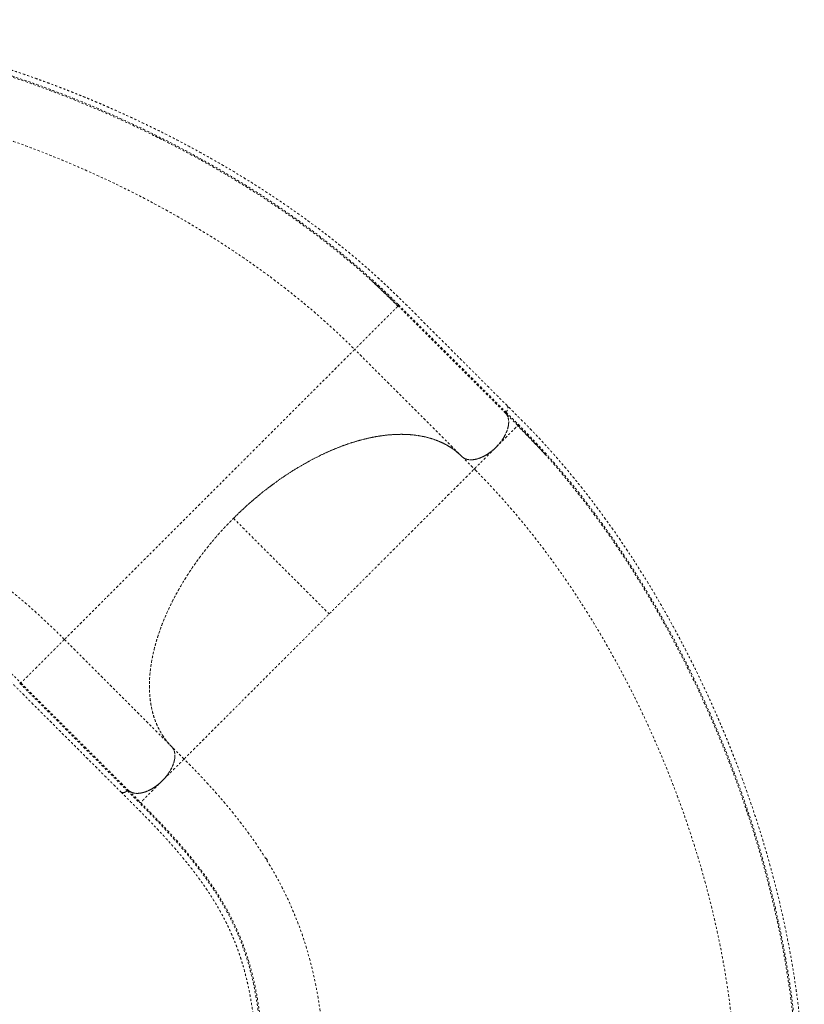
# Model space of a CAD drawing. Units: millimetres. Extents: x -16 to 686, y -60 to 455.
# Drawn here: x 548 to 586, y 186 to 234 of the extents above; entities that cross this region are included whole.
import ezdxf

# ---------------------------------------------------------------- set-up
doc = ezdxf.new("R2010")
doc.units = ezdxf.units.MM
doc.header["$LTSCALE"] = 20
doc.linetypes.add('PHANTOM', pattern=[0.0127, 0.00635, -0.00127, 0.00127, -0.00127, 0.00127, -0.00127])
doc.layers.add('CONTOUR', color=7, linetype='Continuous')

msp = doc.modelspace()

# ---------------------------------------------------------------- linework, layer by layer
at = {"layer": 'CONTOUR', "linetype": 'PHANTOM', "lineweight": 0}
for p, q in [((566.21663, 219.78333), (566.19814, 219.76485)), ((569.3166, 212.44133), (564.09561, 217.66232)), ((572.04614, 213.95373), (571.45917, 214.54068)), ((572.02812, 213.93576), (572.04613, 213.95376)), ((569.31669, 212.44124), (569.92515, 211.83278)), ((558.18824, 209.42554), (562.85307, 204.76071)), ((549.95147, 203.51817), (555.17245, 198.29718)), ((555.17245, 198.29718), (555.19159, 198.27693)), ((555.781, 197.68863), (555.17254, 198.29709)), ((553.07309, 196.15462), (553.66007, 195.56766)), ((559.76433, 192.86341), (559.78233, 192.84207)), ((559.85, 192.76039), (559.78195, 192.84177))]:
    msp.add_line(p, q, dxfattribs=at)
for points, knots in [([(571.53298, 214.91078), (571.37216, 215.07159), (571.06037, 215.38339), (570.60746, 215.83633), (570.18405, 216.25975), (569.79012, 216.65366), (569.42567, 217.01803), (569.09629, 217.34732), (568.80092, 217.64264), (568.53848, 217.90508), (568.30098, 218.14268), (568.07971, 218.36421), (567.84471, 218.5997), (567.58698, 218.85832), (567.30461, 219.14187), (567.01653, 219.43087), (566.72215, 219.72506), (566.42627, 220.01833), (566.1366, 220.30175), (565.86125, 220.56668), (565.60343, 220.81035), (565.36396, 221.03288), (565.13662, 221.24072), (564.90898, 221.44553), (564.66798, 221.65871), (564.40717, 221.88534), (564.11572, 222.13386), (563.79152, 222.40459), (563.43782, 222.69326), (563.07175, 222.98511), (562.70164, 223.27341), (562.17646, 223.67335), (561.49135, 224.17655), (560.63507, 224.77564), (559.76538, 225.35583), (558.87837, 225.92025), (558.03941, 226.42946), (557.25327, 226.8869), (556.52179, 227.29692), (555.77118, 227.70207), (554.99214, 228.10648), (554.24653, 228.47802), (553.54473, 228.81481), (552.90575, 229.11131), (552.41022, 229.33363), (552.06246, 229.48621), (551.85734, 229.57521), (551.65447, 229.66226), (551.45387, 229.7474), (551.26055, 229.82856), (551.08476, 229.9016), (550.94099, 229.96079), (550.83201, 230.00534), (550.75336, 230.03734), (550.68343, 230.06568), (550.60502, 230.09734), (550.50284, 230.13839), (550.37662, 230.18878), (550.23304, 230.24564), (550.01859, 230.32985), (549.73154, 230.44097), (549.36539, 230.57984), (548.95487, 230.7321), (548.50183, 230.89584), (548.01763, 231.06572), (547.53375, 231.23037), (547.06007, 231.38664), (546.59708, 231.53472), (546.06274, 231.70036), (545.45898, 231.88013), (544.78189, 232.07187), (544.01037, 232.27921), (543.13826, 232.49815), (542.16618, 232.72165), (541.19516, 232.92426), (540.22709, 233.10541), (539.26874, 233.2638), (538.53301, 233.36918), (538.01741, 233.43539), (537.71477, 233.47205), (537.4149, 233.50617), (537.11508, 233.53809), (536.80222, 233.56907), (536.46241, 233.59999), (536.08463, 233.63093), (535.66085, 233.6613), (535.19061, 233.68949), (534.67372, 233.71358), (534.11775, 233.73132), (533.52436, 233.74087), (532.89562, 233.74026), (532.46262, 233.74022), (532.23935, 233.7402)], [0, 0, 0, 0, 0.01628705, 0.03157784, 0.0458723, 0.05917037, 0.071472, 0.08277694, 0.09252285, 0.10138255, 0.10935626, 0.11658524, 0.12381407, 0.13319232, 0.14275011, 0.15249119, 0.16241951, 0.17251812, 0.18221094, 0.19121744, 0.19953506, 0.20716148, 0.21409634, 0.22099124, 0.2283975, 0.23631514, 0.24474421, 0.25460694, 0.26507406, 0.27566618, 0.28615217, 0.29653215, 0.31972819, 0.34249374, 0.3652253, 0.38795065, 0.41067, 0.42851943, 0.44636841, 0.4643573, 0.4829791, 0.50227625, 0.51731133, 0.5323914, 0.54694761, 0.55172936, 0.55645073, 0.56111174, 0.56571238, 0.57025265, 0.5743911, 0.5777685, 0.58009939, 0.58184755, 0.58314676, 0.58487838, 0.58720327, 0.59012145, 0.59348664, 0.59698562, 0.60471674, 0.61298936, 0.62180351, 0.63247703, 0.64354649, 0.65437846, 0.66495304, 0.67527021, 0.68532995, 0.70061805, 0.71549894, 0.73037323, 0.75188835, 0.77340806, 0.79493044, 0.81645322, 0.83792916, 0.85903423, 0.86590421, 0.87272728, 0.87950357, 0.88623304, 0.89310116, 0.90081897, 0.9094564, 0.91901343, 0.93001192, 0.94201985, 0.95503443, 0.96904626, 0.98403998, 1, 1, 1, 1]), ([(533.24631, 233.47702), (533.59678, 233.47413), (534.29772, 233.46835), (535.3703, 233.41936), (536.45616, 233.34082), (537.5544, 233.23028), (538.66264, 233.08882), (539.77877, 232.91686), (540.90059, 232.71519), (542.07975, 232.47343), (543.31482, 232.18729), (544.60363, 231.85254), (545.8901, 231.48264), (547.17215, 231.07854), (548.44744, 230.64124), (549.71386, 230.17166), (550.96959, 229.67061), (552.21283, 229.13889), (553.44144, 228.57734), (554.65337, 227.98676), (555.84675, 227.36788), (557.01958, 226.72144), (558.16946, 226.04839), (559.24705, 225.37883), (560.25394, 224.71717), (561.19212, 224.06746), (562.10552, 223.40056), (562.99217, 222.71734), (563.8504, 222.01882), (564.67759, 221.30594), (565.47419, 220.58162), (565.97762, 220.08838), (566.22934, 219.84175)], [0, 0, 0, 0, 0.03129512, 0.06259068, 0.09387063, 0.12513037, 0.15640216, 0.1876819, 0.21894238, 0.2502072, 0.28594795, 0.32167091, 0.35739963, 0.39313471, 0.42886503, 0.4645804, 0.50029621, 0.53601806, 0.57173561, 0.60743755, 0.64313739, 0.67884547, 0.71455008, 0.75023449, 0.78145223, 0.81268297, 0.84389616, 0.87509925, 0.90632042, 0.93754385, 0.96877029, 1, 1, 1, 1]), ([(535.19262, 233.37156), (535.26177, 233.3686), (535.68666, 233.35039), (536.48199, 233.2861), (537.57655, 233.17737), (538.68267, 233.03487), (539.7964, 232.86276), (540.91603, 232.6608), (542.09301, 232.41886), (543.32593, 232.13256), (544.61265, 231.79772), (545.89717, 231.42779), (547.17742, 231.02368), (548.45103, 230.58638), (549.71591, 230.11681), (550.97022, 229.61576), (552.21215, 229.08403), (553.43957, 228.52245), (554.65039, 227.93181), (555.84274, 227.31283), (557.01463, 226.66626), (558.16361, 225.99302), (559.24039, 225.32323), (560.24652, 224.66129), (561.18405, 224.01129), (562.09657, 223.34398), (562.98318, 222.66062), (563.83828, 221.96079), (564.44916, 221.44183), (564.76406, 221.15302), (564.81505, 221.10625)], [0, 0, 0, 0, 0.00684626, 0.04206854, 0.07727094, 0.11248999, 0.14772145, 0.18293458, 0.21815586, 0.25842346, 0.29867525, 0.33893772, 0.37921144, 0.41948378, 0.45974313, 0.50000676, 0.54028082, 0.58055351, 0.62081196, 0.66107137, 0.70134329, 0.74161434, 0.78186553, 0.81708076, 0.85231284, 0.88752719, 0.92273212, 0.95795955, 0.99319163, 1, 1, 1, 1]), ([(533.34092, 230.42589), (533.70016, 230.42227), (534.4392, 230.41483), (535.57947, 230.35533), (536.75276, 230.25986), (537.93742, 230.1259), (539.13026, 229.95515), (540.32892, 229.74818), (541.59773, 229.49242), (542.9347, 229.18156), (544.33671, 228.80946), (545.73376, 228.39298), (547.12287, 227.93339), (548.50116, 227.43193), (549.86585, 226.8898), (551.21418, 226.30817), (552.54336, 225.68816), (553.85058, 225.03088), (555.13295, 224.33751), (556.38743, 223.60926), (557.55262, 222.88369), (558.63066, 222.16735), (559.62458, 221.46612), (560.58879, 220.74339), (561.52118, 220.00044), (562.41841, 219.23833), (563.28205, 218.45995), (563.82442, 217.92819), (564.09561, 217.66232)], [0, 0, 0, 0, 0.033845187, 0.069627549, 0.105412093, 0.141195334, 0.176977337, 0.212761419, 0.248546528, 0.290293037, 0.332040259, 0.373788776, 0.415536212, 0.457283726, 0.499031884, 0.540780042, 0.582527556, 0.624274992, 0.666023509, 0.707770731, 0.74951724, 0.78530235, 0.821086431, 0.856868434, 0.892651676, 0.92843622, 0.964218582, 1, 1, 1, 1]), ([(554.68194, 227.90924), (554.62115, 227.93984), (554.47054, 228.01568), (554.32013, 228.08997), (554.23042, 228.13429)], [0, 0, 0, 0, 0.403545871, 1, 1, 1, 1]), ([(564.81505, 221.10625), (565.03061, 220.91194), (565.51333, 220.47683), (565.96606, 220.0304), (566.21663, 219.78333)], [0, 0, 0, 0, 0.446554801, 1, 1, 1, 1]), ([(566.20122, 219.76793), (566.12428, 219.84444), (565.97787, 219.99004), (565.76378, 220.19969), (565.5688, 220.38905), (565.39325, 220.55835), (565.2445, 220.70111), (565.12104, 220.81922), (565.02131, 220.91438), (564.94111, 220.99073), (564.8787, 221.04982), (564.84054, 221.08589), (564.82085, 221.10418), (564.81671, 221.10803)], [0, 0, 0, 0, 0.17977486, 0.34210018, 0.48706326, 0.61476298, 0.72532464, 0.80449697, 0.87204694, 0.92822396, 0.96315383, 0.9922469, 1, 1, 1, 1]), ([(566.19814, 219.76485), (566.1968, 219.76351), (566.18863, 219.75533), (566.1478, 219.71451), (566.08356, 219.65026), (566.01166, 219.57837), (565.93205, 219.49875), (565.84861, 219.41531), (565.76539, 219.33209), (565.67445, 219.24115), (565.57626, 219.14296), (565.47169, 219.03839), (565.36205, 218.92876), (565.24896, 218.81567), (565.13426, 218.70097), (565.01996, 218.58667), (564.90799, 218.4747), (564.80014, 218.36685), (564.69788, 218.26459), (564.60242, 218.16912), (564.5144, 218.08111), (564.43427, 218.00097), (564.35443, 217.92114), (564.27882, 217.84553), (564.21162, 217.77833), (564.15131, 217.71802), (564.10513, 217.67183), (564.09878, 217.66549), (564.09561, 217.66232)], [0, 0, 0, 0, 0.01286493, 0.07865726, 0.12255472, 0.16642061, 0.21030077, 0.24325829, 0.27618434, 0.30905571, 0.34191704, 0.37481917, 0.40772987, 0.44063885, 0.47353249, 0.50643164, 0.5393432, 0.57225256, 0.60514019, 0.63799459, 0.67088589, 0.70383108, 0.73678468, 0.78065273, 0.82452986, 0.86842984, 0.93421189, 1, 1, 1, 1]), ([(566.22933, 219.84174), (566.22532, 219.8363), (566.2173, 219.82543), (566.21129, 219.80862), (566.21034, 219.79351), (566.21451, 219.78674), (566.2166, 219.78335)], [0, 0, 0, 0, 0.25000004, 0.50000005, 0.75000003, 1, 1, 1, 1]), ([(571.45909, 214.54076), (570.58553, 215.41431), (569.42079, 216.57904), (567.96428, 218.03561), (567.09267, 218.90695), (566.50862, 219.49122), (566.2166, 219.78335)], [0, 0, 0, 0, 0.49999956, 0.6666661, 0.83333295, 1, 1, 1, 1]), ([(566.22933, 219.84174), (566.52145, 219.54994), (567.10582, 218.96621), (567.97673, 218.0945), (569.43339, 216.63802), (570.59812, 215.47326), (571.47166, 214.59969)], [0, 0, 0, 0, 0.166599675, 0.333281482, 0.499965981, 1, 1, 1, 1]), ([(564.09561, 217.66232), (564.09208, 217.65879), (564.08505, 217.65176), (564.02834, 217.59505), (563.93838, 217.50508), (563.81162, 217.37833), (563.65687, 217.22357), (563.48084, 217.04755), (563.29022, 216.85692), (563.07404, 216.64074), (562.8323, 216.399), (562.56395, 216.13065), (562.26948, 215.83619), (561.9495, 215.51621), (561.60431, 215.17102), (561.26445, 214.83115), (560.93728, 214.50398), (560.62963, 214.19634), (560.31006, 213.87677), (559.97935, 213.54606), (559.63743, 213.20413), (559.28401, 212.85072), (558.92088, 212.48758), (558.55047, 212.11718), (558.17515, 211.74186), (557.7953, 211.362), (557.41092, 210.97762), (557.02241, 210.58912), (556.63192, 210.19863), (556.24325, 209.80995), (555.86007, 209.42677), (555.48422, 209.05093), (555.11579, 208.68249), (554.7546, 208.32131), (554.40077, 207.96748), (554.05636, 207.62307), (553.72336, 207.29007), (553.40378, 206.97049), (553.09761, 206.66431), (552.77147, 206.33818), (552.43107, 205.99777), (552.08532, 205.65203), (551.7668, 205.3335), (551.4754, 205.04211), (551.21017, 204.77687), (550.97017, 204.53687), (550.75454, 204.32125), (550.56402, 204.13072), (550.38836, 203.95506), (550.23425, 203.80095), (550.10801, 203.67471), (550.01839, 203.5851), (549.96191, 203.52861), (549.95495, 203.52166), (549.95147, 203.51817)], [0, 0, 0, 0, 0.02512244, 0.05011392, 0.07499738, 0.09987474, 0.1248454, 0.14576073, 0.16663123, 0.18740609, 0.20816864, 0.22901995, 0.24993282, 0.27078121, 0.29157493, 0.31240252, 0.32810123, 0.34379876, 0.35942543, 0.37500125, 0.3905753, 0.40622063, 0.42195588, 0.43760378, 0.45316626, 0.46870943, 0.48430055, 0.50000013, 0.51583512, 0.53166796, 0.54736274, 0.56295322, 0.57850916, 0.59408878, 0.60975698, 0.62554793, 0.64126833, 0.65690806, 0.67251818, 0.68814461, 0.70909161, 0.73007733, 0.75086636, 0.77153654, 0.79216759, 0.81283081, 0.8335902, 0.85449674, 0.87542604, 0.90035977, 0.92518725, 0.95001364, 0.97492191, 1, 1, 1, 1]), ([(571.52994, 214.90789), (571.53897, 214.89929), (571.56261, 214.87676), (571.57063, 214.81453), (571.55445, 214.73321), (571.51701, 214.65809), (571.48392, 214.61546), (571.47201, 214.60012)], [0, 0, 0, 0, 0.14764242, 0.38685927, 0.62569069, 0.86529634, 1, 1, 1, 1]), ([(571.52994, 214.90812), (571.53954, 214.8985), (571.56341, 214.87457), (571.57056, 214.81043), (571.5528, 214.72857), (571.51503, 214.65504), (571.48296, 214.61396), (571.47209, 214.60003)], [0, 0, 0, 0, 0.16091458, 0.39989035, 0.63890139, 0.87752726, 1, 1, 1, 1]), ([(586.00315, 173.8116), (586.00316, 174.03902), (586.00316, 174.47996), (586.00319, 175.1205), (586.00319, 175.7193), (586.00317, 176.27638), (586.00312, 176.79174), (586.00306, 177.25749), (586.00302, 177.67517), (586.00302, 178.04631), (586.00309, 178.38226), (586.00327, 178.69537), (586.00362, 179.02806), (586.00425, 179.39317), (586.00508, 179.79334), (586.00573, 180.2014), (586.0056, 180.61757), (586.00375, 181.03416), (585.99933, 181.4394), (585.99197, 181.82144), (585.98197, 182.17605), (585.96998, 182.50273), (585.9562, 182.81045), (585.94005, 183.11623), (585.92038, 183.43739), (585.89621, 183.78207), (585.86586, 184.16388), (585.82805, 184.58456), (585.78206, 185.03879), (585.72958, 185.504), (585.67174, 185.96957), (585.58317, 186.62373), (585.45455, 187.46399), (585.27268, 188.49309), (585.06798, 189.51832), (584.83987, 190.54463), (584.60671, 191.49793), (584.37428, 192.37727), (584.14697, 193.18444), (583.90269, 194.00168), (583.63779, 194.8385), (583.37328, 195.62845), (583.11518, 196.36284), (582.87302, 197.02433), (582.67982, 197.53193), (582.5418, 197.88572), (582.45969, 198.09369), (582.3778, 198.2987), (582.29616, 198.50074), (582.21685, 198.69483), (582.14419, 198.87078), (582.08439, 199.01429), (582.03883, 199.12286), (582.00584, 199.2011), (581.97643, 199.27059), (581.94338, 199.34842), (581.90015, 199.4497), (581.84653, 199.57457), (581.78521, 199.71631), (581.69312, 199.92749), (581.56872, 200.20905), (581.408, 200.56615), (581.22539, 200.9641), (581.02082, 201.40022), (580.79857, 201.86273), (580.57283, 202.32131), (580.34839, 202.76675), (580.12572, 203.19884), (579.865, 203.6938), (579.5652, 204.24785), (579.22201, 204.86219), (578.82307, 205.55436), (578.36121, 206.32584), (577.83188, 207.17125), (577.28853, 208.00113), (576.7321, 208.81375), (576.16645, 209.6034), (575.72072, 210.19815), (575.40296, 210.60956), (575.21487, 210.84948), (575.02696, 211.08565), (574.83753, 211.32022), (574.63821, 211.56335), (574.41979, 211.8255), (574.17454, 212.11451), (573.89635, 212.43564), (573.58378, 212.78809), (573.23532, 213.17061), (572.85474, 213.57629), (572.44189, 214.00263), (571.99688, 214.44679), (571.69066, 214.75294), (571.53278, 214.91079)], [0, 0, 0, 0, 0.01628705, 0.03157784, 0.0458723, 0.05917037, 0.071472, 0.08277694, 0.09252285, 0.10138255, 0.10935626, 0.11658524, 0.12381407, 0.13319232, 0.14275011, 0.15249118, 0.1624195, 0.1725181, 0.18221093, 0.19121742, 0.19953504, 0.20716147, 0.21409633, 0.22099124, 0.2283975, 0.23631514, 0.24474421, 0.25460694, 0.26507406, 0.27566618, 0.28615217, 0.29653215, 0.31972819, 0.34249374, 0.3652253, 0.38795065, 0.41067, 0.42851943, 0.44636841, 0.4643573, 0.4829791, 0.50227625, 0.51731133, 0.5323914, 0.54694761, 0.55172936, 0.55645073, 0.56111174, 0.56571238, 0.57025265, 0.5743911, 0.5777685, 0.58009939, 0.58184755, 0.58314676, 0.58487838, 0.58720327, 0.59012145, 0.59348664, 0.59698562, 0.60471674, 0.61298936, 0.62180351, 0.63247703, 0.64354649, 0.65437846, 0.66495304, 0.67527021, 0.68532995, 0.70061805, 0.71549894, 0.73037323, 0.75188835, 0.77340806, 0.79493044, 0.81645322, 0.83792916, 0.85903423, 0.86590421, 0.87272728, 0.87950357, 0.88623304, 0.89310116, 0.90081897, 0.9094564, 0.91901343, 0.93001192, 0.94201985, 0.95503443, 0.96904626, 0.98403998, 1, 1, 1, 1]), ([(571.45948, 214.54032), (571.48845, 214.50111), (571.54638, 214.42271), (571.59249, 214.27153), (571.60568, 214.10025), (571.58422, 213.91171), (571.52792, 213.71139), (571.4396, 213.50513), (571.32037, 213.29922), (571.17113, 213.0907), (571.04944, 212.96131), (570.98553, 212.89335)], [0, 0, 0, 0, 0.10977828, 0.21956238, 0.3293427, 0.4391315, 0.54906592, 0.6590089, 0.76878193, 0.8785562, 1, 1, 1, 1]), ([(570.98572, 212.89335), (571.04361, 212.95464), (571.15939, 213.07724), (571.30667, 213.27762), (571.4283, 213.48324), (571.52054, 213.68986), (571.57972, 213.89105), (571.60548, 214.08152), (571.59515, 214.25453), (571.55174, 214.41384), (571.49128, 214.49675), (571.45957, 214.54023)], [0, 0, 0, 0, 0.1098252, 0.21965317, 0.32948048, 0.43931548, 0.54935463, 0.65940316, 0.76918461, 0.87896978, 1, 1, 1, 1]), ([(571.45957, 214.54023), (571.45733, 214.54365), (571.45285, 214.5505), (571.45357, 214.56576), (571.4595, 214.58301), (571.46777, 214.59419), (571.47209, 214.60002)], [0, 0, 0, 0, 0.24853347, 0.49780374, 0.73805068, 1, 1, 1, 1]), ([(571.47201, 214.60012), (571.46797, 214.5947), (571.45987, 214.58385), (571.45368, 214.56694), (571.45286, 214.55207), (571.45628, 214.54394), (571.45916, 214.54068), (571.45948, 214.54032)], [0, 0, 0, 0, 0.24448541, 0.48936568, 0.72953468, 0.96974075, 1, 1, 1, 1]), ([(571.47173, 214.59959), (571.5696, 214.50168), (571.76524, 214.30596), (571.96092, 214.1104), (572.05871, 214.01268)], [0, 0, 0, 0, 0.50027496, 1, 1, 1, 1]), ([(570.98562, 212.89325), (571.02331, 212.93095), (571.09871, 213.00635), (571.20992, 213.11755), (571.31747, 213.2251), (571.41987, 213.3275), (571.5159, 213.42353), (571.60479, 213.51242), (571.68611, 213.59374), (571.76763, 213.67526), (571.84541, 213.75304), (571.91568, 213.82331), (571.97856, 213.88619), (572.01864, 213.92627), (572.02674, 213.93437), (572.02812, 213.93576)], [0, 0, 0, 0, 0.069370747, 0.13877227, 0.208172834, 0.277547469, 0.346836045, 0.416165676, 0.485610987, 0.555111447, 0.647639661, 0.740148284, 0.832719365, 0.971455145, 1, 1, 1, 1]), ([(573.36205, 212.56337), (573.36072, 212.56481), (573.33322, 212.59466), (573.2558, 212.67581), (573.13017, 212.80797), (572.97044, 212.97495), (572.78058, 213.17274), (572.55912, 213.40182), (572.30658, 213.66078), (572.12583, 213.84272), (572.03077, 213.93841)], [0, 0, 0, 0, 0.00430165, 0.08893946, 0.1921797, 0.31455341, 0.4563705, 0.61781807, 0.7990076, 1, 1, 1, 1]), ([(572.05871, 214.01268), (572.05468, 214.00722), (572.04663, 213.99631), (572.04064, 213.97936), (572.03976, 213.96408), (572.04402, 213.95718), (572.04615, 213.95374)], [0, 0, 0, 0, 0.25000003, 0.50000004, 0.75000003, 1, 1, 1, 1]), ([(572.04615, 213.95374), (572.29138, 213.70503), (572.73418, 213.25597), (573.16719, 212.77601), (573.36039, 212.56186)], [0, 0, 0, 0, 0.55382781, 1, 1, 1, 1]), ([(572.05871, 214.01268), (572.30448, 213.76281), (572.79604, 213.26308), (573.51983, 212.47001), (574.23211, 211.64667), (574.93052, 210.79192), (575.61413, 209.90825), (576.28177, 208.99743), (576.93241, 208.06159), (577.59525, 207.05685), (578.26624, 205.98119), (578.94086, 204.83315), (579.58898, 203.66193), (580.20979, 202.46964), (580.80233, 201.25865), (581.36578, 200.03111), (581.89943, 198.78888), (582.40255, 197.5338), (582.87423, 196.26796), (583.31359, 194.99339), (583.71982, 193.71194), (584.09204, 192.42552), (584.42921, 191.13651), (584.71773, 189.90109), (584.96184, 188.72124), (585.16582, 187.59844), (585.34012, 186.481), (585.48397, 185.37094), (585.5969, 184.27015), (585.67773, 183.18114), (585.72884, 182.1057), (585.73604, 181.40095), (585.73964, 181.04856)], [0, 0, 0, 0, 0.03129512, 0.06259068, 0.09387063, 0.12513037, 0.15640216, 0.1876819, 0.21894238, 0.2502072, 0.28594795, 0.32167091, 0.35739963, 0.39313471, 0.42886503, 0.4645804, 0.50029621, 0.53601806, 0.57173561, 0.60743755, 0.64313739, 0.67884547, 0.71455008, 0.75023449, 0.78145223, 0.81268297, 0.84389616, 0.87509925, 0.90632042, 0.93754385, 0.96877029, 1, 1, 1, 1]), ([(569.3166, 212.44133), (569.23961, 212.51412), (569.08556, 212.65975), (568.82774, 212.85), (568.54865, 213.02055), (568.24631, 213.16788), (567.92181, 213.29149), (567.58216, 213.38856), (567.22885, 213.45932), (566.86362, 213.50457), (566.48058, 213.5251), (566.08033, 213.51982), (565.66389, 213.48813), (565.24036, 213.43072), (564.81138, 213.34839), (564.37862, 213.24239), (563.93503, 213.11094), (563.48175, 212.95344), (563.02017, 212.76992), (562.56048, 212.56439), (562.10423, 212.33815), (561.65283, 212.09281), (561.19888, 211.82428), (560.7439, 211.53247), (560.28947, 211.21789), (559.84555, 210.88751), (559.41342, 210.54286), (558.99406, 210.18567), (558.58067, 209.81016), (558.175, 209.4168), (557.77872, 209.00655), (557.40053, 208.5885), (557.04129, 208.1643), (556.70142, 207.73567), (556.37536, 207.29558), (556.06486, 206.84511), (555.77147, 206.38559), (555.50165, 205.92708), (555.25577, 205.47116), (555.03357, 205.01927), (554.83149, 204.5641), (554.65108, 204.10711), (554.49354, 203.64988), (554.36237, 203.20236), (554.25747, 202.76589), (554.17806, 202.34149), (554.1228, 201.92234), (554.09292, 201.51015), (554.0892, 201.10656), (554.11167, 200.72042), (554.15976, 200.35271), (554.23226, 200.00394), (554.33025, 199.66839), (554.45448, 199.34783), (554.60502, 199.04361), (554.77632, 198.76761), (554.96406, 198.51697), (555.10292, 198.37051), (555.17245, 198.29718)], [0, 0, 0, 0, 0.01763062, 0.03527481, 0.05290543, 0.07104757, 0.08920445, 0.10734663, 0.1249775, 0.14262203, 0.160253, 0.178396, 0.19655373, 0.21469673, 0.23233203, 0.24998089, 0.26761606, 0.28576425, 0.3039272, 0.32207539, 0.33970619, 0.35735046, 0.37498108, 0.39312426, 0.41128231, 0.42942567, 0.44706011, 0.46470807, 0.4823425, 0.50048936, 0.51865113, 0.53679813, 0.55442948, 0.57207434, 0.58970568, 0.60784833, 0.62600574, 0.64414826, 0.66178247, 0.67943021, 0.69706442, 0.71520951, 0.73336929, 0.75151418, 0.76916018, 0.78681985, 0.804466, 0.82262445, 0.84079767, 0.8589561, 0.87660435, 0.89426632, 0.91191473, 0.93007654, 0.9482531, 0.9664148, 0.98318399, 1, 1, 1, 1]), ([(558.18824, 209.42554), (558.34861, 209.58226), (558.66989, 209.89625), (559.17356, 210.34196), (559.69022, 210.76717), (560.21812, 211.16734), (560.75434, 211.54092), (561.29754, 211.88575), (561.84586, 212.20125), (562.39658, 212.48633), (562.946, 212.73917), (563.49163, 212.95852), (564.0316, 213.14263), (564.5643, 213.29144), (565.08711, 213.40467), (565.59657, 213.48164), (566.08998, 213.52177), (566.5654, 213.52402), (567.02169, 213.48916), (567.45698, 213.4177), (567.86838, 213.31018), (568.2311, 213.17496), (568.54893, 213.01945), (568.8263, 212.8504), (569.08509, 212.66), (569.23953, 212.51412), (569.31669, 212.44124)], [0, 0, 0, 0, 0.04282014, 0.08578579, 0.12880178, 0.17176928, 0.21459097, 0.25741417, 0.30038315, 0.34340353, 0.38637618, 0.42920245, 0.47205935, 0.51506269, 0.5581171, 0.60112306, 0.64398216, 0.68680368, 0.72977157, 0.77278916, 0.81575714, 0.85857875, 0.89390745, 0.92929048, 0.96467258, 1, 1, 1, 1]), ([(570.98553, 212.89335), (570.92513, 212.83626), (570.80258, 212.72042), (570.6031, 212.57394), (570.39658, 212.45134), (570.19101, 212.35977), (569.98881, 212.29971), (569.79963, 212.2746), (569.62503, 212.28366), (569.49062, 212.32283), (569.38809, 212.37752), (569.34053, 212.41997), (569.3166, 212.44133)], [0, 0, 0, 0, 0.10579322, 0.21464751, 0.32043874, 0.42929718, 0.53520431, 0.64421255, 0.74988586, 0.85861694, 0.92887369, 1, 1, 1, 1]), ([(569.31669, 212.44124), (569.35382, 212.41005), (569.42809, 212.34767), (569.57402, 212.2943), (569.74101, 212.27372), (569.92637, 212.2877), (570.1249, 212.33676), (570.33044, 212.41847), (570.53709, 212.53124), (570.71592, 212.65526), (570.86577, 212.77786), (570.94574, 212.85485), (570.98572, 212.89335)], [0, 0, 0, 0, 0.10726137, 0.21452511, 0.32178313, 0.42904933, 0.53665826, 0.64427525, 0.7514335, 0.85859408, 0.92929879, 1, 1, 1, 1]), ([(569.94229, 211.84992), (569.95681, 211.86444), (569.98104, 211.88867), (570.04423, 211.95187), (570.1127, 212.02033), (570.19022, 212.09785), (570.27194, 212.17957), (570.35394, 212.26158), (570.44397, 212.3516), (570.54156, 212.4492), (570.64597, 212.5536), (570.75589, 212.66352), (570.86973, 212.77736), (570.947, 212.85463), (570.98562, 212.89325)], [0, 0, 0, 0, 0.14244348, 0.23777597, 0.3330526, 0.42831999, 0.49988887, 0.57142481, 0.64283943, 0.71418962, 0.78562369, 0.85709259, 0.92856258, 1, 1, 1, 1]), ([(573.36039, 212.56186), (573.40719, 212.51087), (573.69476, 212.19755), (574.21168, 211.5897), (574.90877, 210.73885), (575.59015, 209.85594), (576.25597, 208.94671), (576.90486, 208.0122), (577.56604, 207.00888), (578.2354, 205.93463), (578.90848, 204.78802), (579.55519, 203.61814), (580.17472, 202.42712), (580.76608, 201.21733), (581.32845, 199.99088), (581.86108, 198.74965), (582.36328, 197.49549), (582.83409, 196.23048), (583.27262, 194.95665), (583.67806, 193.67585), (584.04951, 192.39), (584.38592, 191.10149), (584.67371, 189.86648), (584.91708, 188.68698), (585.12039, 187.56443), (585.29378, 186.44731), (585.4375, 185.33718), (585.54729, 184.23768), (585.61229, 183.43876), (585.63074, 183.01187), (585.63372, 182.94274)], [0, 0, 0, 0, 0.006846423, 0.042068698, 0.077271083, 0.112490131, 0.147721578, 0.182934696, 0.218155975, 0.25842356, 0.298675344, 0.338937802, 0.379211511, 0.419483839, 0.459743186, 0.500006802, 0.540280858, 0.580553533, 0.620811979, 0.661071379, 0.701343284, 0.741614328, 0.781865505, 0.81708073, 0.852312803, 0.887527141, 0.922732058, 0.957959482, 0.993191556, 1, 1, 1, 1]), ([(562.85307, 204.76071), (562.98188, 204.88951), (563.2395, 205.14713), (563.6242, 205.53184), (564.00551, 205.91315), (564.38183, 206.28946), (564.75163, 206.65926), (565.11356, 207.02119), (565.46635, 207.37398), (565.80889, 207.71653), (566.14022, 208.04785), (566.45961, 208.36724), (566.76644, 208.67407), (567.09275, 209.00038), (567.43228, 209.33991), (567.77768, 209.68532), (568.09768, 210.00532), (568.39193, 210.29957), (568.66026, 210.5679), (568.90265, 210.81028), (569.11912, 211.02675), (569.30974, 211.21737), (569.48553, 211.39316), (569.64071, 211.54834), (569.76706, 211.67469), (569.85345, 211.76108), (569.88126, 211.7889), (569.89314, 211.80077)], [0, 0, 0, 0, 0.03334079, 0.06668183, 0.10002267, 0.13336413, 0.16670529, 0.20004807, 0.23339085, 0.26673174, 0.30006737, 0.33340634, 0.36675232, 0.40009983, 0.44455069, 0.48900565, 0.53346559, 0.57791931, 0.62237532, 0.66683482, 0.71129046, 0.75574755, 0.80020701, 0.85355305, 0.90690069, 0.96024895, 1, 1, 1, 1]), ([(569.89314, 211.80077), (569.89808, 211.80571), (569.92239, 211.83003), (569.92393, 211.83156), (569.92515, 211.83278)], [0, 0, 0, 0, 0.203098982, 1, 1, 1, 1]), ([(569.92515, 211.83278), (569.92513, 211.83276), (569.92511, 211.83274), (569.94224, 211.84987), (569.94229, 211.84992)], [0, 0, 0, 0, 0.99710975, 1, 1, 1, 1]), ([(569.94227, 211.8499), (569.94459, 211.83761), (569.94922, 211.81301), (569.96238, 211.79692), (569.96897, 211.78888)], [0, 0, 0, 0, 0.49995868, 1, 1, 1, 1]), ([(569.96814, 211.7883), (570.2196, 211.53172), (570.73691, 211.00388), (571.50114, 210.15551), (572.26327, 209.25836), (573.00622, 208.32596), (573.72895, 207.36175), (574.43019, 206.36783), (575.14652, 205.28979), (575.87209, 204.1246), (576.60034, 202.87012), (577.29371, 201.58775), (577.95099, 200.28053), (578.571, 198.95134), (579.15263, 197.60302), (579.69477, 196.23833), (580.19623, 194.86004), (580.65581, 193.47093), (581.07229, 192.07387), (581.44439, 190.67187), (581.75525, 189.3349), (582.01101, 188.06609), (582.21798, 186.86743), (582.38873, 185.67459), (582.5227, 184.48993), (582.61816, 183.31664), (582.67763, 182.17709), (582.68507, 181.43876), (582.68869, 181.08024)], [0, 0, 0, 0, 0.03391308, 0.06976728, 0.10562367, 0.14147876, 0.1773326, 0.21318853, 0.24904549, 0.29087581, 0.33270685, 0.37453919, 0.41637044, 0.45820178, 0.50003375, 0.54186573, 0.58369706, 0.62552832, 0.66736066, 0.7091917, 0.75102202, 0.78687898, 0.8227349, 0.85858875, 0.89444383, 0.93030022, 0.96615443, 1, 1, 1, 1]), ([(549.95147, 203.51817), (549.74155, 203.72558), (549.32171, 204.14042), (548.69674, 204.72375), (548.07436, 205.27805), (547.45408, 205.80027), (546.83469, 206.29134), (546.1737, 206.78205), (545.46933, 207.26528), (544.71872, 207.73381), (543.96063, 208.16037), (543.19234, 208.5461), (542.41101, 208.89222), (541.61378, 209.19996), (540.79776, 209.47048), (539.96009, 209.7049), (539.09802, 209.90436), (538.25826, 210.06073), (537.44389, 210.18114), (536.65868, 210.27187), (535.85081, 210.34121), (535.01877, 210.38935), (534.16437, 210.41879), (533.57417, 210.42233), (533.27907, 210.4241)], [0, 0, 0, 0, 0.04166434, 0.08333044, 0.12499824, 0.16666344, 0.20833026, 0.24999883, 0.29999776, 0.34999818, 0.39999899, 0.44999908, 0.5, 0.55000092, 0.60000101, 0.65000182, 0.70000224, 0.75000117, 0.79166974, 0.83333656, 0.87500176, 0.91666956, 0.95833566, 1, 1, 1, 1]), ([(555.17254, 198.29709), (555.08478, 198.3912), (554.90895, 198.57975), (554.68721, 198.90255), (554.4968, 199.25238), (554.34199, 199.62989), (554.22284, 200.03258), (554.1411, 200.46019), (554.09632, 200.91088), (554.08818, 201.38213), (554.11665, 201.87076), (554.18168, 202.37457), (554.28423, 202.89244), (554.42343, 203.42253), (554.59806, 203.96199), (554.8069, 204.50718), (555.04902, 205.05533), (555.3245, 205.60478), (555.63179, 206.1538), (555.96919, 206.69988), (556.33441, 207.23939), (556.70323, 207.7387), (557.06929, 208.19787), (557.42738, 208.61809), (557.79933, 209.02926), (558.05867, 209.29351), (558.18824, 209.42554)], [0, 0, 0, 0, 0.04282022, 0.08578596, 0.12880204, 0.17176961, 0.21459139, 0.25741467, 0.30038374, 0.34340421, 0.38637693, 0.4292033, 0.47206019, 0.51506353, 0.55811795, 0.60112391, 0.64398301, 0.68680454, 0.72977242, 0.77279002, 0.815758, 0.85857961, 0.8939081, 0.92929091, 0.96467279, 1, 1, 1, 1]), ([(533.27911, 207.42461), (533.55795, 207.42371), (534.11568, 207.4219), (534.91423, 207.40261), (535.68271, 207.36934), (536.41903, 207.31968), (537.12491, 207.25279), (537.80192, 207.16747), (538.45201, 207.06259), (539.07736, 206.93714), (539.68015, 206.79017), (540.26287, 206.62078), (540.82795, 206.42813), (541.41484, 206.19698), (542.02338, 205.92039), (542.65534, 205.59012), (543.27982, 205.22086), (543.90195, 204.81077), (544.46683, 204.40115), (544.97688, 204.00385), (545.43183, 203.63017), (545.89312, 203.2329), (546.36222, 202.81161), (546.84112, 202.36521), (547.33096, 201.89473), (547.66399, 201.56314), (547.83058, 201.39728)], [0, 0, 0, 0, 0.04164165, 0.08329159, 0.12493659, 0.16659746, 0.20823058, 0.24987162, 0.29153851, 0.33318794, 0.37486348, 0.41655042, 0.45823076, 0.49990519, 0.54993183, 0.5999452, 0.64997316, 0.69997983, 0.7500032, 0.78572448, 0.82145351, 0.85716786, 0.89287993, 0.92859188, 0.9642821, 1, 1, 1, 1]), ([(532.23924, 207.11085), (532.40354, 207.11087), (532.72076, 207.11092), (533.17949, 207.11103), (533.60212, 207.11042), (533.98273, 207.1067), (534.32239, 207.10085), (534.62329, 207.09345), (534.88744, 207.08511), (535.11858, 207.0763), (535.41832, 207.06305), (535.80154, 207.04227), (536.27913, 207.0088), (536.68069, 206.9733), (536.99754, 206.94041), (537.21967, 206.91501), (537.41919, 206.89019), (537.5962, 206.86651), (537.75432, 206.84399), (537.90393, 206.82148), (538.05832, 206.79698), (538.22741, 206.76858), (538.41395, 206.73525), (538.61663, 206.69656), (538.91948, 206.63454), (539.30535, 206.5461), (539.66961, 206.44973), (539.93033, 206.37415), (540.09119, 206.32522), (540.23737, 206.27877), (540.3642, 206.23691), (540.47135, 206.20041), (540.56692, 206.16699), (540.66472, 206.13197), (540.76798, 206.09399), (540.87967, 206.05173), (540.99693, 206.0061), (541.12551, 205.95449), (541.2948, 205.88426), (541.49435, 205.79762), (541.7155, 205.69627), (541.91968, 205.59808), (542.11022, 205.50241), (542.31333, 205.39634), (542.53654, 205.27458), (542.78514, 205.13224), (543.0522, 204.97185), (543.34294, 204.78833), (543.66108, 204.57682), (543.99075, 204.34603), (544.31735, 204.10602), (544.56743, 203.9142), (544.74152, 203.77716), (544.84434, 203.69519), (544.93794, 203.61969), (545.01764, 203.55476), (545.0806, 203.50306), (545.1382, 203.45547), (545.20398, 203.40081), (545.29128, 203.32768), (545.40228, 203.23375), (545.61753, 203.04933), (545.92713, 202.77717), (546.32265, 202.41708), (546.71201, 202.0513), (547.09726, 201.68002), (547.48032, 201.30373), (547.92563, 200.86003), (548.43359, 200.35048), (549.00091, 199.78321), (549.56283, 199.22114), (549.98822, 198.79574), (550.27766, 198.50627), (550.43792, 198.34601), (550.60806, 198.17587), (550.79689, 197.98703), (551.01063, 197.77329), (551.24425, 197.53967), (551.49682, 197.2871), (551.76742, 197.01651), (552.06036, 196.72357), (552.37565, 196.40828), (552.5933, 196.19064), (552.70585, 196.07809)], [0, 0, 0, 0, 0.01744394, 0.03368054, 0.04870471, 0.06251772, 0.07513317, 0.08636165, 0.09644003, 0.1053691, 0.11318623, 0.131668, 0.1512987, 0.17208225, 0.18269571, 0.19249942, 0.20139544, 0.20938376, 0.21646439, 0.22303685, 0.23006594, 0.23801717, 0.24688992, 0.2566833, 0.26729645, 0.29122016, 0.31441301, 0.32332533, 0.33202119, 0.33981946, 0.34659675, 0.35235309, 0.35709415, 0.36207895, 0.36826635, 0.37397149, 0.38041898, 0.38760876, 0.39528202, 0.40861686, 0.42106005, 0.43261176, 0.44327216, 0.45354061, 0.46736144, 0.48161071, 0.49637367, 0.51346945, 0.53168863, 0.5510001, 0.56979479, 0.58715681, 0.59316417, 0.59897908, 0.60434062, 0.60875983, 0.61222524, 0.61478006, 0.6182933, 0.62308684, 0.62916133, 0.63651735, 0.65828301, 0.67930237, 0.69956254, 0.71928609, 0.73873179, 0.75790483, 0.78634794, 0.81476484, 0.84304402, 0.87063514, 0.87858445, 0.88646842, 0.89467833, 0.90411029, 0.91479953, 0.92674605, 0.93916148, 0.95269459, 0.96734538, 0.98311385, 1, 1, 1, 1]), ([(555.781, 197.68863), (555.78449, 197.69212), (555.79146, 197.69909), (555.84795, 197.75558), (555.93821, 197.84584), (556.06567, 197.97331), (556.22057, 198.1282), (556.39642, 198.30406), (556.58703, 198.49466), (556.8035, 198.71113), (557.04588, 198.95352), (557.31421, 199.22185), (557.60846, 199.5161), (557.92847, 199.8361), (558.27387, 200.18151), (558.6134, 200.52103), (558.93971, 200.84734), (559.24654, 201.15417), (559.56593, 201.47356), (559.89726, 201.80489), (560.2398, 202.14744), (560.59259, 202.50022), (560.95452, 202.86215), (561.32432, 203.23195), (561.70064, 203.60827), (562.08194, 203.98958), (562.46665, 204.37429), (562.72427, 204.6319), (562.85307, 204.76071)], [0, 0, 0, 0, 0.05000054, 0.10000065, 0.15000164, 0.20000205, 0.25000095, 0.29167086, 0.33333854, 0.37500486, 0.41667481, 0.45834149, 0.50000603, 0.54167639, 0.58334208, 0.62500392, 0.65625909, 0.68751282, 0.71875997, 0.75000401, 0.78125297, 0.8125037, 0.84375443, 0.87500363, 0.90625313, 0.93750204, 0.96875114, 1, 1, 1, 1]), ([(549.95147, 203.51817), (549.9483, 203.515), (549.94196, 203.50867), (549.89589, 203.46259), (549.83572, 203.40243), (549.76869, 203.3354), (549.69328, 203.25998), (549.61364, 203.18034), (549.5337, 203.1004), (549.44588, 203.01259), (549.35064, 202.91734), (549.2486, 202.8153), (549.14096, 202.70766), (549.02918, 202.59589), (548.91505, 202.48176), (548.80048, 202.36719), (548.68748, 202.25418), (548.57788, 202.14458), (548.4733, 202.04001), (548.37507, 201.94177), (548.28404, 201.85075), (548.2007, 201.76741), (548.11711, 201.68382), (548.0372, 201.60391), (547.96528, 201.53199), (547.89952, 201.46622), (547.84706, 201.41377), (547.83607, 201.40278), (547.83058, 201.39728)], [0, 0, 0, 0, 0.06248341, 0.12496225, 0.16665624, 0.20832752, 0.24998953, 0.28128619, 0.31257594, 0.34381486, 0.37501804, 0.40625198, 0.43750723, 0.46876467, 0.50001053, 0.53125068, 0.56250531, 0.59376176, 0.62501061, 0.65622089, 0.68743869, 0.71870826, 0.75000942, 0.7916866, 0.83334809, 0.87503856, 0.9375221, 1, 1, 1, 1]), ([(547.83057, 201.39731), (547.82702, 201.39952), (547.81993, 201.40392), (547.8044, 201.40324), (547.78727, 201.39739), (547.77631, 201.38937), (547.77083, 201.38536)], [0, 0, 0, 0, 0.25, 0.5, 0.75, 1, 1, 1, 1]), ([(547.77083, 201.38536), (547.98836, 201.16785), (548.42315, 200.7331), (549.0813, 200.07491), (549.73637, 199.41984), (551.04778, 198.10842), (552.14017, 197.01604), (553.01407, 196.14214)], [0, 0, 0, 0, 0.12512653, 0.25009501, 0.37507743, 0.50006133, 1, 1, 1, 1]), ([(547.83057, 201.39731), (548.04777, 201.17996), (548.48223, 200.74522), (549.1402, 200.08753), (549.79529, 199.43239), (551.10672, 198.12101), (552.1991, 197.02862), (553.07301, 196.15471)], [0, 0, 0, 0, 0.12498026, 0.24998314, 0.37498595, 0.49998876, 1, 1, 1, 1]), ([(555.19159, 198.27693), (555.22082, 198.23788), (555.27927, 198.15978), (555.32613, 198.00889), (555.33993, 197.83773), (555.31912, 197.64919), (555.26326, 197.44861), (555.1752, 197.24219), (555.05652, 197.03592), (554.9117, 196.83536), (554.74367, 196.64621), (554.55802, 196.47357), (554.35966, 196.32311), (554.15447, 196.19803), (553.94791, 196.1028), (553.74579, 196.03906), (553.55415, 196.00991), (553.37214, 196.01557), (553.20519, 196.05892), (553.11736, 196.12251), (553.07345, 196.15431)], [0, 0, 0, 0, 0.05490607, 0.10981145, 0.16471507, 0.21962131, 0.2746544, 0.32969287, 0.38449346, 0.43929692, 0.49421871, 0.54914012, 0.60391616, 0.6586896, 0.71357213, 0.76844935, 0.82332673, 0.87820128, 0.93910161, 1, 1, 1, 1]), ([(554.72034, 196.62797), (554.77821, 196.68928), (554.89396, 196.81189), (555.04114, 197.01229), (555.16274, 197.2179), (555.25488, 197.42445), (555.31398, 197.62551), (555.33962, 197.81579), (555.32933, 197.98867), (555.28573, 198.14915), (555.22425, 198.23262), (555.19168, 198.27683)], [0, 0, 0, 0, 0.10958338, 0.21917589, 0.32875976, 0.438351, 0.54806645, 0.65779, 0.76725009, 0.87670684, 1, 1, 1, 1]), ([(555.781, 197.68863), (555.77775, 197.68538), (555.77125, 197.67889), (555.72396, 197.63159), (555.66218, 197.56982), (555.59334, 197.50098), (555.51589, 197.42352), (555.43414, 197.34177), (555.35211, 197.25975), (555.26207, 197.1697), (555.16446, 197.07209), (555.06004, 196.96767), (554.9501, 196.85774), (554.83624, 196.74388), (554.75897, 196.6666), (554.72034, 196.62797)], [0, 0, 0, 0, 0.1249614, 0.24991221, 0.333299, 0.41663911, 0.49997045, 0.56257028, 0.62513976, 0.68760261, 0.75000947, 0.81249031, 0.87500198, 0.93751517, 1, 1, 1, 1]), ([(562.68693, 181.01624), (562.68516, 181.31134), (562.68162, 181.90154), (562.65218, 182.75594), (562.60404, 183.58798), (562.5347, 184.39585), (562.44397, 185.18106), (562.32356, 185.99543), (562.16719, 186.83519), (561.96773, 187.69726), (561.73331, 188.53493), (561.46279, 189.35095), (561.15506, 190.14818), (560.80894, 190.92951), (560.4232, 191.6978), (559.99665, 192.45589), (559.52811, 193.2065), (559.04488, 193.91087), (558.55417, 194.57186), (558.0631, 195.19125), (557.54088, 195.81153), (556.98658, 196.43391), (556.40325, 197.05888), (555.98841, 197.47872), (555.781, 197.68863)], [0, 0, 0, 0, 0.04166434, 0.08333044, 0.12499824, 0.16666344, 0.20833026, 0.24999883, 0.29999776, 0.34999818, 0.39999899, 0.44999908, 0.5, 0.55000092, 0.60000101, 0.65000182, 0.70000224, 0.75000117, 0.79166974, 0.83333656, 0.87500176, 0.91666956, 0.95833566, 1, 1, 1, 1]), ([(553.20583, 196.07122), (553.25095, 196.05416), (553.34414, 196.01893), (553.51396, 196.00856), (553.7019, 196.02929), (553.90236, 196.08575), (554.10858, 196.17399), (554.31449, 196.29322), (554.523, 196.44242), (554.65239, 196.56408), (554.72034, 196.62797)], [0, 0, 0, 0, 0.11664914, 0.24089626, 0.36515298, 0.48959417, 0.61404505, 0.73830349, 0.86256331, 1, 1, 1, 1]), ([(554.72034, 196.62797), (554.68266, 196.59029), (554.60729, 196.51492), (554.49614, 196.40376), (554.38863, 196.29626), (554.28627, 196.19389), (554.19028, 196.0979), (554.10141, 196.00903), (554.02011, 195.92773), (553.93863, 195.84624), (553.86081, 195.76842), (553.79082, 195.69843), (553.72685, 195.63445), (553.67588, 195.58347), (553.66533, 195.57292), (553.66006, 195.56765)], [0, 0, 0, 0, 0.06248455, 0.12499675, 0.18750852, 0.24999798, 0.31241162, 0.37486304, 0.43741821, 0.50002164, 0.58336465, 0.66668907, 0.75007174, 0.87504114, 1, 1, 1, 1]), ([(552.70291, 196.08108), (552.8191, 195.96492), (553.04344, 195.74065), (553.36789, 195.41635), (553.6663, 195.11708), (553.93281, 194.84531), (554.16885, 194.601), (554.37638, 194.383), (554.55727, 194.19032), (554.71448, 194.02065), (554.91706, 193.79933), (555.17333, 193.51366), (555.48738, 193.15228), (555.74622, 192.84325), (555.94701, 192.59594), (556.08612, 192.42091), (556.20966, 192.26227), (556.31807, 192.12037), (556.41396, 191.99263), (556.50383, 191.87092), (556.59568, 191.74443), (556.69516, 191.60479), (556.8035, 191.44931), (556.91945, 191.27864), (557.08974, 191.02064), (557.30006, 190.68525), (557.48949, 190.35953), (557.6204, 190.12174), (557.69955, 189.97339), (557.77007, 189.83719), (557.83015, 189.7179), (557.88011, 189.61633), (557.92406, 189.52512), (557.96845, 189.43119), (558.01461, 189.33132), (558.0637, 189.22246), (558.11436, 189.10728), (558.16878, 188.97987), (558.23883, 188.8105), (558.31866, 188.60813), (558.40338, 188.3801), (558.47832, 188.16629), (558.5454, 187.96391), (558.61402, 187.74528), (558.68576, 187.50135), (558.76089, 187.22492), (558.83632, 186.92267), (558.91214, 186.58731), (558.98753, 186.21279), (559.05746, 185.81649), (559.11868, 185.41583), (559.15988, 185.10337), (559.18608, 184.88337), (559.20082, 184.7527), (559.21362, 184.63313), (559.22406, 184.53085), (559.23202, 184.44978), (559.23911, 184.3754), (559.24697, 184.29024), (559.25699, 184.17679), (559.26906, 184.03188), (559.29086, 183.74928), (559.31733, 183.33791), (559.34239, 182.80361), (559.35906, 182.26964), (559.36894, 181.7347), (559.37372, 181.19776), (559.37486, 180.56914), (559.37374, 179.84965), (559.37377, 179.04737), (559.37367, 178.25259), (559.37365, 177.65099), (559.37364, 177.24164), (559.37364, 177.015), (559.37363, 176.77438), (559.37363, 176.50733), (559.37363, 176.20506), (559.37363, 175.87467), (559.37363, 175.51748), (559.37364, 175.1348), (559.37364, 174.72052), (559.37364, 174.27463), (559.37364, 173.96684), (559.37364, 173.80767)], [0, 0, 0, 0, 0.01744394, 0.03368054, 0.04870471, 0.06251772, 0.07513317, 0.08636165, 0.09644003, 0.1053691, 0.11318623, 0.131668, 0.1512987, 0.17208225, 0.18269571, 0.19249942, 0.20139544, 0.20938376, 0.21646439, 0.22303685, 0.23006594, 0.23801717, 0.24688992, 0.2566833, 0.26729646, 0.29122016, 0.31441301, 0.32332533, 0.33202119, 0.33981946, 0.34659675, 0.35235309, 0.35709415, 0.36207895, 0.36826635, 0.37397149, 0.38041898, 0.38760876, 0.39528202, 0.40861686, 0.42106005, 0.43261177, 0.44327217, 0.45354063, 0.46736146, 0.48161073, 0.49637367, 0.51346946, 0.53168863, 0.5510001, 0.56979479, 0.58715681, 0.59316417, 0.59897908, 0.60434062, 0.60875983, 0.61222524, 0.61478006, 0.6182933, 0.62308684, 0.62916133, 0.63651735, 0.65828301, 0.67930237, 0.69956254, 0.71928609, 0.73873179, 0.75790483, 0.78634794, 0.81476484, 0.84304402, 0.87063514, 0.87858445, 0.88646842, 0.89467833, 0.90411029, 0.91479953, 0.92674605, 0.93916148, 0.95269459, 0.96734538, 0.98311385, 1, 1, 1, 1]), ([(553.01329, 196.14149), (552.98554, 196.12106), (552.93002, 196.0802), (552.84287, 196.0483), (552.76735, 196.04539), (552.72168, 196.05946), (552.70799, 196.07724), (552.70662, 196.07902)], [0, 0, 0, 0, 0.24320716, 0.48640848, 0.72955723, 0.97285571, 1, 1, 1, 1]), ([(552.80008, 196.04835), (552.8018, 196.04806), (552.82602, 196.04394), (552.88684, 196.06327), (552.95871, 196.09865), (552.99965, 196.13067), (553.01339, 196.14141)], [0, 0, 0, 0, 0.02959402, 0.41785293, 0.80464257, 1, 1, 1, 1]), ([(553.07345, 196.15431), (553.07003, 196.15655), (553.06318, 196.16102), (553.04793, 196.16031), (553.03054, 196.15433), (553.01925, 196.14592), (553.0133, 196.14149)], [0, 0, 0, 0, 0.24712135, 0.49497198, 0.7338945, 1, 1, 1, 1]), ([(553.01339, 196.14141), (553.01891, 196.14558), (553.02998, 196.15393), (553.04668, 196.1596), (553.05784, 196.16156), (553.06155, 196.1598), (553.06163, 196.15976)], [0, 0, 0, 0, 0.33416967, 0.66931609, 0.99250882, 1, 1, 1, 1]), ([(553.01417, 196.14206), (553.11204, 196.04421), (553.30774, 195.84853), (553.50335, 195.65292), (553.60114, 195.55513)], [0, 0, 0, 0, 0.50006577, 1, 1, 1, 1]), ([(559.63685, 181.05006), (559.63582, 181.32415), (559.63377, 181.87222), (559.61421, 182.65762), (559.5814, 183.40866), (559.53307, 184.127), (559.46845, 184.8155), (559.38093, 185.52026), (559.26488, 186.23728), (559.11348, 186.96428), (558.93165, 187.66366), (558.71715, 188.34047), (558.48152, 188.96287), (558.22935, 189.53805), (557.96559, 190.07086), (557.67309, 190.59984), (557.35069, 191.12732), (556.99728, 191.6557), (556.63033, 192.16191), (556.2543, 192.64728), (555.87371, 193.11236), (555.4685, 193.58398), (555.03851, 194.0633), (554.58388, 194.551), (554.10631, 195.0476), (553.76958, 195.3859), (553.60114, 195.55513)], [0, 0, 0, 0, 0.04178282, 0.08355096, 0.12534164, 0.16709862, 0.20886405, 0.25060548, 0.30069059, 0.35073941, 0.4007907, 0.45080956, 0.50082536, 0.54247933, 0.58412953, 0.62577747, 0.66740587, 0.70900055, 0.75060528, 0.78624137, 0.82185886, 0.85749922, 0.89312121, 0.9287487, 0.96435745, 1, 1, 1, 1]), ([(553.66006, 195.56765), (553.85659, 195.36984), (554.2497, 194.97419), (554.80071, 194.39588), (555.32059, 193.82896), (555.80613, 193.27319), (556.25797, 192.72676), (556.67635, 192.18771), (557.06188, 191.65386), (557.41535, 191.12297), (557.73767, 190.59281), (558.02993, 190.06099), (558.29329, 189.52519), (558.54483, 188.94675), (558.77956, 188.32087), (558.99289, 187.64047), (559.17336, 186.93779), (559.32329, 186.2079), (559.43307, 185.51883), (559.51279, 184.87723), (559.57026, 184.2913), (559.61553, 183.6842), (559.64934, 183.05461), (559.67232, 182.40032), (559.68601, 181.72127), (559.68703, 181.25131), (559.68754, 181.01624)], [0, 0, 0, 0, 0.04164165, 0.08329159, 0.12493659, 0.16659746, 0.20823058, 0.24987162, 0.29153851, 0.33318794, 0.37486348, 0.41655042, 0.45823076, 0.49990519, 0.54993183, 0.5999452, 0.64997316, 0.69997983, 0.7500032, 0.78572448, 0.82145351, 0.85716786, 0.89287993, 0.92859188, 0.9642821, 1, 1, 1, 1]), ([(583.27897, 194.91838), (583.25763, 194.983), (583.20475, 195.14313), (583.15094, 195.30202), (583.11884, 195.39679)], [0, 0, 0, 0, 0.40354744, 1, 1, 1, 1])]:
    msp.add_open_spline(points, degree=3, knots=knots, dxfattribs=at)
msp.add_open_spline([(553.60114, 195.55513), (553.60659, 195.55915), (553.6175, 195.56719), (553.63445, 195.57317), (553.64972, 195.57404), (553.65662, 195.56979), (553.66007, 195.56766)], degree=3, dxfattribs=at)

doc.saveas('drawing.dxf')
